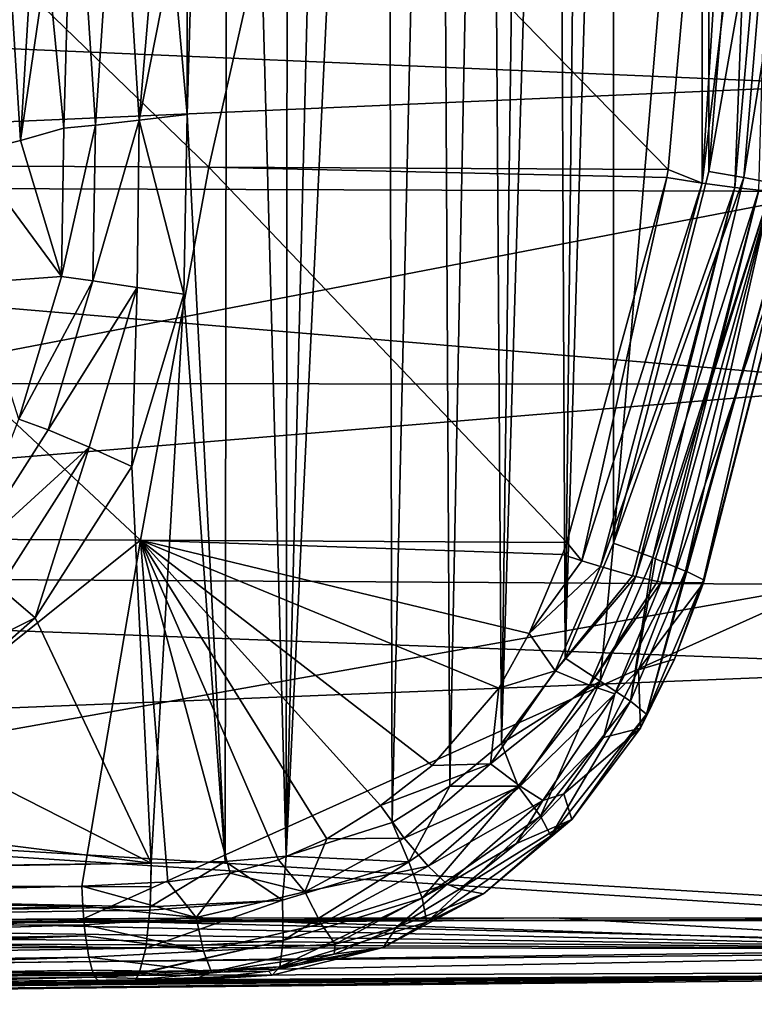
# Model space of a CAD drawing. Units: millimetres. Extents: x -24 to 196, y -24 to 24.
# Drawn here: x 58 to 68, y -15 to -3 of the extents above; entities that cross this region are included whole.
import ezdxf

# ---------------------------------------------------------------- set-up
doc = ezdxf.new("R2010")
doc.units = ezdxf.units.MM
doc.header["$LTSCALE"] = 127.314815
for name, color, linetype in [('131', 7, 'CONTINUOUS'), ('146', 7, 'CONTINUOUS'), ('147', 7, 'CONTINUOUS'), ('148', 7, 'CONTINUOUS'), ('149', 7, 'CONTINUOUS'), ('150', 7, 'CONTINUOUS'), ('220', 7, 'CONTINUOUS'), ('222', 7, 'CONTINUOUS'), ('223', 7, 'CONTINUOUS'), ('237', 7, 'CONTINUOUS'), ('238', 7, 'CONTINUOUS'), ('25', 7, 'CONTINUOUS'), ('251', 7, 'CONTINUOUS'), ('252', 7, 'CONTINUOUS'), ('253', 7, 'CONTINUOUS'), ('255', 7, 'CONTINUOUS'), ('36', 7, 'CONTINUOUS'), ('54', 7, 'CONTINUOUS'), ('60', 7, 'CONTINUOUS'), ('70', 7, 'CONTINUOUS')]:
    doc.layers.add(name, color=color, linetype=linetype)

msp = doc.modelspace()

# ---------------------------------------------------------------- linework, layer by layer
at = {"layer": '131', "linetype": 'Continuous'}
for points in [[(59.471, -15.024, 142.659), (54.659, -15.08, 141.872), (56.114, -15.06, 139.76), (59.471, -15.024, 142.659)], [(59.866, -15.021, 140.424), (59.669, -15.023, 141.541), (56.114, -15.06, 139.76), (59.866, -15.021, 140.424)], [(59.669, -15.023, 141.541), (59.471, -15.024, 142.659), (56.114, -15.06, 139.76), (59.669, -15.023, 141.541)]]:
    msp.add_3dface(points, dxfattribs=at)
at = {"layer": '146', "linetype": 'Continuous'}
for points in [[(60.113, -13.524, 138.945), (60.11, -13.824, 138.976), (45.341, -13.767, 136.341), (60.113, -13.524, 138.945)], [(50.848, -13.648, 137.312), (60.113, -13.524, 138.945), (45.341, -13.767, 136.341), (50.848, -13.648, 137.312)], [(45.341, -13.767, 136.341), (60.1, -14.075, 139.051), (45.333, -14.318, 136.446), (45.341, -13.767, 136.341)], [(60.11, -13.824, 138.976), (60.1, -14.075, 139.051), (45.341, -13.767, 136.341), (60.11, -13.824, 138.976)], [(60.1, -14.075, 139.051), (60.097, -14.115, 139.067), (45.333, -14.318, 136.446), (60.1, -14.075, 139.051)], [(60.097, -14.115, 139.067), (60.044, -14.593, 139.391), (45.333, -14.318, 136.446), (60.097, -14.115, 139.067)], [(45.333, -14.318, 136.446), (60.044, -14.593, 139.391), (45.287, -14.826, 136.775), (45.333, -14.318, 136.446)], [(60.044, -14.593, 139.391), (59.964, -14.908, 139.862), (45.287, -14.826, 136.775), (60.044, -14.593, 139.391)], [(45.287, -14.826, 136.775), (59.964, -14.908, 139.862), (45.207, -15.16, 137.275), (45.287, -14.826, 136.775)], [(59.964, -14.908, 139.862), (59.96, -14.916, 139.882), (45.207, -15.16, 137.275), (59.964, -14.908, 139.862)], [(59.96, -14.916, 139.882), (59.915, -14.993, 140.142), (45.207, -15.16, 137.275), (59.96, -14.916, 139.882)], [(59.915, -14.993, 140.142), (59.866, -15.021, 140.424), (45.207, -15.16, 137.275), (59.915, -14.993, 140.142)], [(59.866, -15.021, 140.424), (56.114, -15.06, 139.76), (45.207, -15.16, 137.275), (59.866, -15.021, 140.424)]]:
    msp.add_3dface(points, dxfattribs=at)
at = {"layer": '147', "linetype": 'Continuous'}
for points in [[(65.926, -9.501, 139.97), (65.758, -11.238, 140.046), (65.319, -10.95, 139.863), (65.926, -9.501, 139.97)], [(66.419, -9.684, 140.164), (65.758, -11.238, 140.046), (65.926, -9.501, 139.97), (66.419, -9.684, 140.164)], [(66.419, -9.684, 140.164), (66.139, -11.488, 140.452), (65.758, -11.238, 140.046), (66.419, -9.684, 140.164)], [(66.454, -9.698, 140.187), (66.139, -11.488, 140.452), (66.419, -9.684, 140.164), (66.454, -9.698, 140.187)], [(66.833, -9.854, 140.575), (66.139, -11.488, 140.452), (66.454, -9.698, 140.187), (66.833, -9.854, 140.575)], [(66.833, -9.854, 140.575), (66.339, -11.652, 141.005), (66.139, -11.488, 140.452), (66.833, -9.854, 140.575)], [(66.847, -9.86, 140.595), (66.339, -11.652, 141.005), (66.833, -9.854, 140.575), (66.847, -9.86, 140.595)], [(67.056, -9.965, 141.13), (66.339, -11.652, 141.005), (66.847, -9.86, 140.595), (67.056, -9.965, 141.13)], [(67.056, -9.965, 141.13), (66.693, -10.96, 141.629), (66.339, -11.652, 141.005), (67.056, -9.965, 141.13)], [(67.058, -10.001, 141.693), (66.693, -10.96, 141.629), (67.056, -9.965, 141.13), (67.058, -10.001, 141.693)], [(65.319, -10.95, 139.863), (65.758, -11.238, 140.046), (64.517, -12.023, 139.722), (65.319, -10.95, 139.863)], [(66.693, -10.96, 141.629), (66.264, -11.827, 141.553), (66.339, -11.652, 141.005), (66.693, -10.96, 141.629)], [(65.758, -11.238, 140.046), (64.726, -12.556, 139.864), (64.517, -12.023, 139.722), (65.758, -11.238, 140.046)], [(65.758, -11.238, 140.046), (65.006, -12.934, 140.252), (64.726, -12.556, 139.864), (65.758, -11.238, 140.046)], [(66.139, -11.488, 140.452), (65.006, -12.934, 140.252), (65.758, -11.238, 140.046), (66.139, -11.488, 140.452)], [(66.139, -11.488, 140.452), (65.139, -13.183, 140.793), (65.006, -12.934, 140.252), (66.139, -11.488, 140.452)], [(66.339, -11.652, 141.005), (65.139, -13.183, 140.793), (66.139, -11.488, 140.452), (66.339, -11.652, 141.005)], [(66.339, -11.652, 141.005), (65.404, -12.977, 141.401), (65.139, -13.183, 140.793), (66.339, -11.652, 141.005)], [(66.264, -11.827, 141.553), (65.404, -12.977, 141.401), (66.339, -11.652, 141.005), (66.264, -11.827, 141.553)], [(64.517, -12.023, 139.722), (64.726, -12.556, 139.864), (63.866, -12.56, 139.607), (64.517, -12.023, 139.722)], [(63.866, -12.56, 139.607), (63.353, -13.509, 139.622), (63.141, -13.014, 139.479), (63.866, -12.56, 139.607)], [(64.726, -12.556, 139.864), (63.519, -13.966, 139.99), (63.353, -13.509, 139.622), (64.726, -12.556, 139.864)], [(64.726, -12.556, 139.864), (63.353, -13.509, 139.622), (63.866, -12.56, 139.607), (64.726, -12.556, 139.864)], [(65.006, -12.934, 140.252), (63.519, -13.966, 139.99), (64.726, -12.556, 139.864), (65.006, -12.934, 140.252)], [(65.006, -12.934, 140.252), (63.577, -14.267, 140.518), (63.519, -13.966, 139.99), (65.006, -12.934, 140.252)], [(65.139, -13.183, 140.793), (63.577, -14.267, 140.518), (65.006, -12.934, 140.252), (65.139, -13.183, 140.793)], [(65.404, -12.977, 141.401), (64.291, -13.911, 141.205), (65.139, -13.183, 140.793), (65.404, -12.977, 141.401)], [(63.141, -13.014, 139.479), (63.353, -13.509, 139.622), (61.809, -13.436, 139.245), (63.141, -13.014, 139.479)], [(65.139, -13.183, 140.793), (64.291, -13.911, 141.205), (63.577, -14.267, 140.518), (65.139, -13.183, 140.793)], [(61.809, -13.436, 139.245), (61.765, -13.991, 139.342), (61.045, -13.507, 139.11), (61.809, -13.436, 139.245)], [(63.353, -13.509, 139.622), (61.765, -13.991, 139.342), (61.809, -13.436, 139.245), (63.353, -13.509, 139.622)], [(60.1, -14.075, 139.051), (60.113, -13.524, 138.945), (61.045, -13.507, 139.11), (60.1, -14.075, 139.051)], [(61.765, -13.991, 139.342), (60.1, -14.075, 139.051), (61.045, -13.507, 139.11), (61.765, -13.991, 139.342)], [(60.1, -14.075, 139.051), (60.11, -13.824, 138.976), (60.113, -13.524, 138.945), (60.1, -14.075, 139.051)], [(63.353, -13.509, 139.622), (61.774, -14.497, 139.683), (61.765, -13.991, 139.342), (63.353, -13.509, 139.622)], [(63.519, -13.966, 139.99), (61.774, -14.497, 139.683), (63.353, -13.509, 139.622), (63.519, -13.966, 139.99)], [(63.577, -14.267, 140.518), (61.729, -14.83, 140.192), (63.519, -13.966, 139.99), (63.577, -14.267, 140.518)], [(63.519, -13.966, 139.99), (61.729, -14.83, 140.192), (61.774, -14.497, 139.683), (63.519, -13.966, 139.99)], [(64.291, -13.911, 141.205), (63.028, -14.585, 140.982), (63.577, -14.267, 140.518), (64.291, -13.911, 141.205)], [(60.044, -14.593, 139.391), (60.097, -14.115, 139.067), (61.765, -13.991, 139.342), (60.044, -14.593, 139.391)], [(61.774, -14.497, 139.683), (60.044, -14.593, 139.391), (61.765, -13.991, 139.342), (61.774, -14.497, 139.683)], [(60.097, -14.115, 139.067), (60.1, -14.075, 139.051), (61.765, -13.991, 139.342), (60.097, -14.115, 139.067)], [(63.577, -14.267, 140.518), (63.028, -14.585, 140.982), (61.729, -14.83, 140.192), (63.577, -14.267, 140.518)], [(59.96, -14.916, 139.882), (59.964, -14.908, 139.862), (61.774, -14.497, 139.683), (59.96, -14.916, 139.882)], [(61.729, -14.83, 140.192), (59.96, -14.916, 139.882), (61.774, -14.497, 139.683), (61.729, -14.83, 140.192)], [(59.964, -14.908, 139.862), (60.044, -14.593, 139.391), (61.774, -14.497, 139.683), (59.964, -14.908, 139.862)], [(63.028, -14.585, 140.982), (61.634, -14.936, 140.737), (61.729, -14.83, 140.192), (63.028, -14.585, 140.982)], [(59.915, -14.993, 140.142), (59.96, -14.916, 139.882), (61.729, -14.83, 140.192), (59.915, -14.993, 140.142)], [(61.634, -14.936, 140.737), (59.915, -14.993, 140.142), (61.729, -14.83, 140.192), (61.634, -14.936, 140.737)], [(59.866, -15.021, 140.424), (59.915, -14.993, 140.142), (61.634, -14.936, 140.737), (59.866, -15.021, 140.424)]]:
    msp.add_3dface(points, dxfattribs=at)
at = {"layer": '148', "linetype": 'Continuous'}
for points in [[(66.693, -10.96, 141.629), (67.058, -10.001, 141.693), (66.241, -11.094, 143.849), (66.693, -10.96, 141.629)], [(66.241, -11.094, 143.849), (67.058, -10.001, 141.693), (66.659, -10.001, 143.954), (66.241, -11.094, 143.849)], [(66.264, -11.827, 141.553), (66.693, -10.96, 141.629), (66.241, -11.094, 143.849), (66.264, -11.827, 141.553)], [(65.802, -11.948, 143.755), (66.264, -11.827, 141.553), (66.241, -11.094, 143.849), (65.802, -11.948, 143.755)], [(65.404, -12.977, 141.401), (66.264, -11.827, 141.553), (65.301, -12.656, 143.659), (65.404, -12.977, 141.401)], [(65.301, -12.656, 143.659), (66.264, -11.827, 141.553), (65.802, -11.948, 143.755), (65.301, -12.656, 143.659)], [(64.705, -13.28, 143.551), (65.404, -12.977, 141.401), (65.301, -12.656, 143.659), (64.705, -13.28, 143.551)], [(64.291, -13.911, 141.205), (65.404, -12.977, 141.401), (63.988, -13.853, 143.422), (64.291, -13.911, 141.205)], [(63.988, -13.853, 143.422), (65.404, -12.977, 141.401), (64.705, -13.28, 143.551), (63.988, -13.853, 143.422)], [(63.194, -14.334, 143.277), (64.291, -13.911, 141.205), (63.988, -13.853, 143.422), (63.194, -14.334, 143.277)], [(63.028, -14.585, 140.982), (64.291, -13.911, 141.205), (63.194, -14.334, 143.277), (63.028, -14.585, 140.982)], [(62.412, -14.669, 143.136), (63.028, -14.585, 140.982), (63.194, -14.334, 143.277), (62.412, -14.669, 143.136)], [(61.634, -14.936, 140.737), (63.028, -14.585, 140.982), (61.588, -14.883, 142.995), (61.634, -14.936, 140.737)], [(61.588, -14.883, 142.995), (63.028, -14.585, 140.982), (62.412, -14.669, 143.136), (61.588, -14.883, 142.995)], [(59.471, -15.024, 142.659), (59.669, -15.023, 141.541), (61.634, -14.936, 140.737), (59.471, -15.024, 142.659)], [(59.471, -15.024, 142.659), (61.634, -14.936, 140.737), (60.639, -14.995, 142.841), (59.471, -15.024, 142.659)], [(59.669, -15.023, 141.541), (59.866, -15.021, 140.424), (61.634, -14.936, 140.737), (59.669, -15.023, 141.541)], [(60.639, -14.995, 142.841), (61.634, -14.936, 140.737), (61.588, -14.883, 142.995), (60.639, -14.995, 142.841)]]:
    msp.add_3dface(points, dxfattribs=at)
at = {"layer": '149', "linetype": 'Continuous'}
for points in [[(65.528, -9.725, 145.169), (65.285, -9.645, 145.202), (64.866, -10.638, 145.103), (65.528, -9.725, 145.169)], [(65.761, -9.798, 145.094), (65.528, -9.725, 145.169), (64.866, -10.638, 145.103), (65.761, -9.798, 145.094)], [(65.192, -11.109, 144.975), (65.761, -9.798, 145.094), (64.866, -10.638, 145.103), (65.192, -11.109, 144.975)], [(65.761, -9.798, 145.094), (65.192, -11.109, 144.975), (66.165, -9.913, 144.837), (65.761, -9.798, 145.094)], [(66.165, -9.913, 144.837), (65.192, -11.109, 144.975), (66.207, -9.924, 144.799), (66.165, -9.913, 144.837)], [(66.207, -9.924, 144.799), (65.192, -11.109, 144.975), (65.625, -11.289, 144.688), (66.207, -9.924, 144.799)], [(66.207, -9.924, 144.799), (65.625, -11.289, 144.688), (66.481, -9.985, 144.444), (66.207, -9.924, 144.799)], [(66.481, -9.985, 144.444), (65.625, -11.289, 144.688), (66.526, -9.992, 144.358), (66.481, -9.985, 144.444)], [(66.526, -9.992, 144.358), (65.625, -11.289, 144.688), (65.944, -11.397, 144.252), (66.526, -9.992, 144.358)], [(66.659, -10.001, 143.954), (66.526, -9.992, 144.358), (65.944, -11.397, 144.252), (66.659, -10.001, 143.954)], [(66.241, -11.094, 143.849), (66.659, -10.001, 143.954), (65.944, -11.397, 144.252), (66.241, -11.094, 143.849)], [(64.483, -11.324, 145.023), (65.192, -11.109, 144.975), (64.866, -10.638, 145.103), (64.483, -11.324, 145.023)], [(64.378, -12.277, 144.832), (65.192, -11.109, 144.975), (64.483, -11.324, 145.023), (64.378, -12.277, 144.832)], [(65.192, -11.109, 144.975), (64.378, -12.277, 144.832), (65.625, -11.289, 144.688), (65.192, -11.109, 144.975)], [(65.802, -11.948, 143.755), (66.241, -11.094, 143.849), (65.944, -11.397, 144.252), (65.802, -11.948, 143.755)], [(63.644, -12.297, 144.87), (64.378, -12.277, 144.832), (64.483, -11.324, 145.023), (63.644, -12.297, 144.87)], [(65.625, -11.289, 144.688), (64.378, -12.277, 144.832), (64.753, -12.56, 144.545), (65.625, -11.289, 144.688)], [(65.625, -11.289, 144.688), (64.753, -12.56, 144.545), (65.944, -11.397, 144.252), (65.625, -11.289, 144.688)], [(65.944, -11.397, 144.252), (64.753, -12.56, 144.545), (65.037, -12.74, 144.109), (65.944, -11.397, 144.252)], [(65.802, -11.948, 143.755), (65.944, -11.397, 144.252), (65.037, -12.74, 144.109), (65.802, -11.948, 143.755)], [(65.301, -12.656, 143.659), (65.802, -11.948, 143.755), (65.037, -12.74, 144.109), (65.301, -12.656, 143.659)], [(63.295, -13.21, 144.645), (64.378, -12.277, 144.832), (62.998, -12.802, 144.755), (63.295, -13.21, 144.645)], [(62.998, -12.802, 144.755), (64.378, -12.277, 144.832), (63.644, -12.297, 144.87), (62.998, -12.802, 144.755)], [(64.378, -12.277, 144.832), (63.295, -13.21, 144.645), (64.753, -12.56, 144.545), (64.378, -12.277, 144.832)], [(64.753, -12.56, 144.545), (63.295, -13.21, 144.645), (63.595, -13.564, 144.35), (64.753, -12.56, 144.545)], [(64.753, -12.56, 144.545), (63.595, -13.564, 144.35), (65.037, -12.74, 144.109), (64.753, -12.56, 144.545)], [(65.037, -12.74, 144.109), (63.595, -13.564, 144.35), (63.834, -13.792, 143.909), (65.037, -12.74, 144.109)], [(64.705, -13.28, 143.551), (65.037, -12.74, 144.109), (63.834, -13.792, 143.909), (64.705, -13.28, 143.551)], [(64.705, -13.28, 143.551), (65.301, -12.656, 143.659), (65.037, -12.74, 144.109), (64.705, -13.28, 143.551)], [(62.323, -13.218, 144.63), (63.295, -13.21, 144.645), (62.998, -12.802, 144.755), (62.323, -13.218, 144.63)], [(61.715, -13.484, 144.518), (62.045, -13.885, 144.412), (62.323, -13.218, 144.63), (61.715, -13.484, 144.518)], [(62.045, -13.885, 144.412), (63.295, -13.21, 144.645), (62.323, -13.218, 144.63), (62.045, -13.885, 144.412)], [(63.295, -13.21, 144.645), (62.045, -13.885, 144.412), (63.595, -13.564, 144.35), (63.295, -13.21, 144.645)], [(63.988, -13.853, 143.422), (64.705, -13.28, 143.551), (63.834, -13.792, 143.909), (63.988, -13.853, 143.422)], [(61.105, -13.65, 144.412), (62.045, -13.885, 144.412), (61.715, -13.484, 144.518), (61.105, -13.65, 144.412)], [(63.595, -13.564, 144.35), (62.045, -13.885, 144.412), (62.251, -14.287, 144.096), (63.595, -13.564, 144.35)], [(63.595, -13.564, 144.35), (62.251, -14.287, 144.096), (63.834, -13.792, 143.909), (63.595, -13.564, 144.35)], [(60.321, -13.761, 144.283), (60.678, -14.211, 144.166), (61.105, -13.65, 144.412), (60.321, -13.761, 144.283)], [(60.678, -14.211, 144.166), (62.045, -13.885, 144.412), (61.105, -13.65, 144.412), (60.678, -14.211, 144.166)], [(59.24, -13.817, 144.114), (60.678, -14.211, 144.166), (60.321, -13.761, 144.283), (59.24, -13.817, 144.114)], [(59.253, -14.066, 144.042), (60.678, -14.211, 144.166), (59.24, -13.817, 144.114), (59.253, -14.066, 144.042)], [(63.834, -13.792, 143.909), (62.251, -14.287, 144.096), (62.428, -14.544, 143.643), (63.834, -13.792, 143.909)], [(63.194, -14.334, 143.277), (63.834, -13.792, 143.909), (62.428, -14.544, 143.643), (63.194, -14.334, 143.277)], [(63.194, -14.334, 143.277), (63.988, -13.853, 143.422), (63.834, -13.792, 143.909), (63.194, -14.334, 143.277)], [(62.045, -13.885, 144.412), (60.678, -14.211, 144.166), (62.251, -14.287, 144.096), (62.045, -13.885, 144.412)], [(59.272, -14.301, 143.929), (60.678, -14.211, 144.166), (59.253, -14.066, 144.042), (59.272, -14.301, 143.929)], [(60.678, -14.211, 144.166), (59.272, -14.301, 143.929), (60.773, -14.631, 143.823), (60.678, -14.211, 144.166)], [(62.251, -14.287, 144.096), (60.678, -14.211, 144.166), (60.773, -14.631, 143.823), (62.251, -14.287, 144.096)], [(60.773, -14.631, 143.823), (59.272, -14.301, 143.929), (59.287, -14.438, 143.836), (60.773, -14.631, 143.823)], [(62.251, -14.287, 144.096), (60.773, -14.631, 143.823), (62.428, -14.544, 143.643), (62.251, -14.287, 144.096)], [(62.412, -14.669, 143.136), (63.194, -14.334, 143.277), (62.428, -14.544, 143.643), (62.412, -14.669, 143.136)], [(59.33, -14.707, 143.573), (60.773, -14.631, 143.823), (59.287, -14.438, 143.836), (59.33, -14.707, 143.573)], [(62.428, -14.544, 143.643), (60.773, -14.631, 143.823), (60.872, -14.895, 143.35), (62.428, -14.544, 143.643)], [(62.412, -14.669, 143.136), (62.428, -14.544, 143.643), (60.872, -14.895, 143.35), (62.412, -14.669, 143.136)], [(60.773, -14.631, 143.823), (59.33, -14.707, 143.573), (60.872, -14.895, 143.35), (60.773, -14.631, 143.823)], [(60.872, -14.895, 143.35), (59.33, -14.707, 143.573), (59.37, -14.87, 143.316), (60.872, -14.895, 143.35)], [(61.588, -14.883, 142.995), (62.412, -14.669, 143.136), (60.872, -14.895, 143.35), (61.588, -14.883, 142.995)], [(59.404, -14.957, 143.098), (60.872, -14.895, 143.35), (59.37, -14.87, 143.316), (59.404, -14.957, 143.098)], [(60.639, -14.995, 142.841), (60.872, -14.895, 143.35), (59.404, -14.957, 143.098), (60.639, -14.995, 142.841)], [(59.471, -15.024, 142.659), (60.639, -14.995, 142.841), (59.404, -14.957, 143.098), (59.471, -15.024, 142.659)], [(60.639, -14.995, 142.841), (61.588, -14.883, 142.995), (60.872, -14.895, 143.35), (60.639, -14.995, 142.841)]]:
    msp.add_3dface(points, dxfattribs=at)
at = {"layer": '150', "linetype": 'Continuous'}
for points in [[(54.927, -4.747, 144.889), (60.838, -4.778, 145.557), (55.903, 0, 145.224), (54.927, -4.747, 144.889)], [(55.903, 0, 145.224), (60.838, -4.778, 145.557), (61.918, 0, 145.79), (55.903, 0, 145.224)], [(60.838, -4.778, 145.557), (66.615, -4.806, 145.512), (61.918, 0, 145.79), (60.838, -4.778, 145.557)], [(66.615, -4.806, 145.512), (67.039, 0, 145.605), (61.918, 0, 145.79), (66.615, -4.806, 145.512)], [(59.981, -9.467, 144.967), (54.927, -4.747, 144.889), (54.56, -9.436, 144.257), (59.981, -9.467, 144.967)], [(60.838, -4.778, 145.557), (54.927, -4.747, 144.889), (59.981, -9.467, 144.967), (60.838, -4.778, 145.557)], [(65.341, -9.496, 145.215), (60.838, -4.778, 145.557), (59.981, -9.467, 144.967), (65.341, -9.496, 145.215)], [(66.615, -4.806, 145.512), (60.838, -4.778, 145.557), (66.597, -4.907, 145.508), (66.615, -4.806, 145.512)], [(66.597, -4.907, 145.508), (60.838, -4.778, 145.557), (65.341, -9.496, 145.215), (66.597, -4.907, 145.508)], [(59.981, -9.467, 144.967), (54.56, -9.436, 144.257), (54.404, -13.933, 143.311), (59.981, -9.467, 144.967)], [(59.24, -13.817, 144.114), (59.981, -9.467, 144.967), (54.404, -13.933, 143.311), (59.24, -13.817, 144.114)], [(59.24, -13.817, 144.114), (60.321, -13.761, 144.283), (59.981, -9.467, 144.967), (59.24, -13.817, 144.114)], [(64.866, -10.638, 145.103), (65.285, -9.645, 145.202), (59.981, -9.467, 144.967), (64.866, -10.638, 145.103)], [(65.285, -9.645, 145.202), (65.341, -9.496, 145.215), (59.981, -9.467, 144.967), (65.285, -9.645, 145.202)], [(60.321, -13.761, 144.283), (61.105, -13.65, 144.412), (59.981, -9.467, 144.967), (60.321, -13.761, 144.283)], [(61.105, -13.65, 144.412), (61.715, -13.484, 144.518), (59.981, -9.467, 144.967), (61.105, -13.65, 144.412)], [(61.715, -13.484, 144.518), (62.323, -13.218, 144.63), (59.981, -9.467, 144.967), (61.715, -13.484, 144.518)], [(62.323, -13.218, 144.63), (62.998, -12.802, 144.755), (59.981, -9.467, 144.967), (62.323, -13.218, 144.63)], [(62.998, -12.802, 144.755), (63.644, -12.297, 144.87), (59.981, -9.467, 144.967), (62.998, -12.802, 144.755)], [(63.644, -12.297, 144.87), (64.483, -11.324, 145.023), (59.981, -9.467, 144.967), (63.644, -12.297, 144.87)], [(64.483, -11.324, 145.023), (64.866, -10.638, 145.103), (59.981, -9.467, 144.967), (64.483, -11.324, 145.023)]]:
    msp.add_3dface(points, dxfattribs=at)
at = {"layer": '220', "linetype": 'Continuous'}
for points in [[(61.078, 13.504, 139.116), (61.045, -13.507, 139.11), (60.564, -4.115, 139.025), (61.078, 13.504, 139.116)], [(60.564, 4.115, 139.025), (61.078, 13.504, 139.116), (60.564, -4.115, 139.025), (60.564, 4.115, 139.025)], [(61.809, -13.436, 139.245), (61.045, -13.507, 139.11), (61.078, 13.504, 139.116), (61.809, -13.436, 139.245)], [(61.809, -13.436, 139.245), (61.078, 13.504, 139.116), (61.84, 13.43, 139.25), (61.809, -13.436, 139.245)], [(61.809, -13.436, 139.245), (61.84, 13.43, 139.25), (62.472, 13.289, 139.361), (61.809, -13.436, 139.245)], [(61.809, -13.436, 139.245), (62.472, 13.289, 139.361), (63.075, 13.047, 139.468), (61.809, -13.436, 139.245)], [(63.141, -13.014, 139.479), (61.809, -13.436, 139.245), (63.075, 13.047, 139.468), (63.141, -13.014, 139.479)], [(63.141, -13.014, 139.479), (63.075, 13.047, 139.468), (63.731, 12.659, 139.583), (63.141, -13.014, 139.479)], [(63.866, -12.56, 139.607), (63.141, -13.014, 139.479), (63.731, 12.659, 139.583), (63.866, -12.56, 139.607)], [(63.866, -12.56, 139.607), (63.731, 12.659, 139.583), (64.353, 12.174, 139.693), (63.866, -12.56, 139.607)], [(64.517, -12.023, 139.722), (63.866, -12.56, 139.607), (64.353, 12.174, 139.693), (64.517, -12.023, 139.722)], [(64.517, -12.023, 139.722), (64.353, 12.174, 139.693), (64.835, 11.678, 139.778), (64.517, -12.023, 139.722)], [(64.517, -12.023, 139.722), (64.835, 11.678, 139.778), (65.214, 11.138, 139.845), (64.517, -12.023, 139.722)], [(65.319, -10.95, 139.863), (64.517, -12.023, 139.722), (65.214, 11.138, 139.845), (65.319, -10.95, 139.863)], [(65.319, -10.95, 139.863), (65.214, 11.138, 139.845), (65.556, 10.454, 139.905), (65.319, -10.95, 139.863)], [(65.319, -10.95, 139.863), (65.556, 10.454, 139.905), (65.926, 9.501, 139.97), (65.319, -10.95, 139.863)], [(65.926, -9.501, 139.97), (65.319, -10.95, 139.863), (65.926, 9.501, 139.97), (65.926, -9.501, 139.97)], [(65.926, -9.501, 139.97), (65.926, 9.501, 139.97), (67.127, 4.821, 140.182), (65.926, -9.501, 139.97)], [(67.125, -4.83, 140.182), (65.926, -9.501, 139.97), (67.127, 4.821, 140.182), (67.125, -4.83, 140.182)], [(67.531, -0.005, 140.253), (67.125, -4.83, 140.182), (67.127, 4.821, 140.182), (67.531, -0.005, 140.253)], [(60.38, -2.061, 138.993), (60.564, 4.115, 139.025), (60.564, -4.115, 139.025), (60.38, -2.061, 138.993)], [(60.564, -4.115, 139.025), (61.045, -13.507, 139.11), (60.525, -6.372, 139.018), (60.564, -4.115, 139.025)], [(60.525, -6.372, 139.018), (60.113, -13.524, 138.945), (59.872, -8.539, 138.903), (60.525, -6.372, 139.018)], [(61.045, -13.507, 139.11), (60.113, -13.524, 138.945), (60.525, -6.372, 139.018), (61.045, -13.507, 139.11)], [(59.872, -8.539, 138.903), (60.113, -13.524, 138.945), (58.653, -10.441, 138.688), (59.872, -8.539, 138.903)], [(58.653, -10.441, 138.688), (60.113, -13.524, 138.945), (56.964, -11.927, 138.39), (58.653, -10.441, 138.688)], [(56.964, -11.927, 138.39), (60.113, -13.524, 138.945), (54.942, -12.88, 138.034), (56.964, -11.927, 138.39)], [(60.113, -13.524, 138.945), (50.848, -13.648, 137.312), (54.942, -12.88, 138.034), (60.113, -13.524, 138.945)]]:
    msp.add_3dface(points, dxfattribs=at)
at = {"layer": '222', "linetype": 'Continuous'}
for points in [[(58.807, -2.153, 139.749), (59.138, 0, 139.274), (59.017, -4.285, 139.75), (58.807, -2.153, 139.749)], [(59.017, -4.285, 139.75), (59.138, 0, 139.274), (59.412, -4.247, 139.304), (59.017, -4.285, 139.75)], [(59.138, 0, 139.274), (59.697, 0, 139.003), (59.412, -4.247, 139.304), (59.138, 0, 139.274)], [(59.412, -4.247, 139.304), (59.697, 0, 139.003), (59.964, -4.187, 139.043), (59.412, -4.247, 139.304)], [(59.697, 0, 139.003), (60.318, 0, 138.982), (59.964, -4.187, 139.043), (59.697, 0, 139.003)], [(60.318, 0, 138.982), (60.38, -2.061, 138.993), (59.964, -4.187, 139.043), (60.318, 0, 138.982)], [(60.38, -2.061, 138.993), (60.564, -4.115, 139.025), (59.964, -4.187, 139.043), (60.38, -2.061, 138.993)]]:
    msp.add_3dface(points, dxfattribs=at)
at = {"layer": '223', "linetype": 'Continuous'}
for points in [[(58.737, 0, 139.749), (58.472, -4.44, 140.567), (58.189, 0, 140.601), (58.737, 0, 139.749)], [(58.737, 0, 139.749), (58.807, -2.153, 139.749), (58.472, -4.44, 140.567), (58.737, 0, 139.749)], [(58.472, -4.44, 140.567), (57.841, -4.6, 141.257), (58.189, 0, 140.601), (58.472, -4.44, 140.567)], [(58.807, -2.153, 139.749), (59.017, -4.285, 139.75), (58.472, -4.44, 140.567), (58.807, -2.153, 139.749)]]:
    msp.add_3dface(points, dxfattribs=at)
at = {"layer": '237', "linetype": 'Continuous'}
for points in [[(59.412, -4.247, 139.304), (59.964, -4.187, 139.043), (59.379, -6.206, 139.296), (59.412, -4.247, 139.304)], [(59.964, -4.187, 139.043), (59.938, -6.287, 139.034), (59.379, -6.206, 139.296), (59.964, -4.187, 139.043)], [(59.964, -4.187, 139.043), (60.525, -6.372, 139.018), (59.938, -6.287, 139.034), (59.964, -4.187, 139.043)], [(60.564, -4.115, 139.025), (60.525, -6.372, 139.018), (59.964, -4.187, 139.043), (60.564, -4.115, 139.025)], [(59.017, -4.285, 139.75), (59.412, -4.247, 139.304), (58.987, -6.152, 139.741), (59.017, -4.285, 139.75)], [(59.412, -4.247, 139.304), (59.379, -6.206, 139.296), (58.987, -6.152, 139.741), (59.412, -4.247, 139.304)], [(58.987, -6.152, 139.741), (59.379, -6.206, 139.296), (58.448, -7.944, 139.643), (58.987, -6.152, 139.741)], [(59.379, -6.206, 139.296), (58.816, -8.08, 139.194), (58.448, -7.944, 139.643), (59.379, -6.206, 139.296)], [(59.379, -6.206, 139.296), (59.938, -6.287, 139.034), (58.816, -8.08, 139.194), (59.379, -6.206, 139.296)], [(59.938, -6.287, 139.034), (59.334, -8.297, 138.926), (58.816, -8.08, 139.194), (59.938, -6.287, 139.034)], [(59.938, -6.287, 139.034), (59.872, -8.539, 138.903), (59.334, -8.297, 138.926), (59.938, -6.287, 139.034)], [(60.525, -6.372, 139.018), (59.872, -8.539, 138.903), (59.938, -6.287, 139.034), (60.525, -6.372, 139.018)], [(58.816, -8.08, 139.194), (57.766, -9.724, 139.006), (58.448, -7.944, 139.643), (58.816, -8.08, 139.194)], [(58.816, -8.08, 139.194), (59.334, -8.297, 138.926), (57.766, -9.724, 139.006), (58.816, -8.08, 139.194)], [(59.334, -8.297, 138.926), (58.208, -10.061, 138.726), (57.766, -9.724, 139.006), (59.334, -8.297, 138.926)], [(59.334, -8.297, 138.926), (58.653, -10.441, 138.688), (58.208, -10.061, 138.726), (59.334, -8.297, 138.926)], [(59.872, -8.539, 138.903), (58.653, -10.441, 138.688), (59.334, -8.297, 138.926), (59.872, -8.539, 138.903)], [(58.208, -10.061, 138.726), (58.653, -10.441, 138.688), (56.645, -11.442, 138.449), (58.208, -10.061, 138.726)], [(58.653, -10.441, 138.688), (56.964, -11.927, 138.39), (56.645, -11.442, 138.449), (58.653, -10.441, 138.688)]]:
    msp.add_3dface(points, dxfattribs=at)
at = {"layer": '238', "linetype": 'Continuous'}
for points in [[(58.472, -4.44, 140.567), (59.017, -4.285, 139.75), (58.987, -6.152, 139.741), (58.472, -4.44, 140.567)], [(57.841, -4.6, 141.257), (58.472, -4.44, 140.567), (58.987, -6.152, 139.741), (57.841, -4.6, 141.257)], [(57.841, -4.6, 141.257), (58.987, -6.152, 139.741), (57.899, -6.232, 141.098), (57.841, -4.6, 141.257)], [(58.987, -6.152, 139.741), (58.448, -7.944, 139.643), (57.899, -6.232, 141.098), (58.987, -6.152, 139.741)]]:
    msp.add_3dface(points, dxfattribs=at)
at = {"layer": '25', "linetype": 'Continuous'}
for points in [[(62.927, -14.985, 79.856), (57.979, -15.01, 92.347), (57.926, -15.01, 78.798), (62.927, -14.985, 79.856)], [(63.618, -14.984, 93.35), (57.979, -15.01, 92.347), (62.927, -14.985, 79.856), (63.618, -14.984, 93.35)], [(68.41, -14.985, 81.014), (63.618, -14.984, 93.35), (62.927, -14.985, 79.856), (68.41, -14.985, 81.014)], [(69.73, -14.987, 94.435), (63.618, -14.984, 93.35), (68.41, -14.985, 81.014), (69.73, -14.987, 94.435)]]:
    msp.add_3dface(points, dxfattribs=at)
at = {"layer": '251', "linetype": 'Continuous'}
for points in [[(67.125, -4.83, 140.182), (67.531, -0.005, 140.253), (67.975, -0.005, 140.406), (67.125, -4.83, 140.182)], [(67.563, -4.908, 140.334), (67.125, -4.83, 140.182), (67.975, -0.005, 140.406), (67.563, -4.908, 140.334)], [(67.931, -4.979, 140.615), (67.563, -4.908, 140.334), (68.35, -0.005, 140.689), (67.931, -4.979, 140.615)], [(68.35, -0.005, 140.689), (67.563, -4.908, 140.334), (67.975, -0.005, 140.406), (68.35, -0.005, 140.689)], [(65.926, -9.501, 139.97), (67.125, -4.83, 140.182), (67.563, -4.908, 140.334), (65.926, -9.501, 139.97)], [(66.419, -9.684, 140.164), (65.926, -9.501, 139.97), (67.563, -4.908, 140.334), (66.419, -9.684, 140.164)], [(67.931, -4.979, 140.615), (66.419, -9.684, 140.164), (67.563, -4.908, 140.334), (67.931, -4.979, 140.615)], [(66.454, -9.698, 140.187), (66.419, -9.684, 140.164), (67.931, -4.979, 140.615), (66.454, -9.698, 140.187)], [(66.833, -9.854, 140.575), (66.454, -9.698, 140.187), (67.931, -4.979, 140.615), (66.833, -9.854, 140.575)], [(68.196, -5.035, 140.999), (66.833, -9.854, 140.575), (67.931, -4.979, 140.615), (68.196, -5.035, 140.999)], [(66.847, -9.86, 140.595), (66.833, -9.854, 140.575), (68.196, -5.035, 140.999), (66.847, -9.86, 140.595)], [(67.056, -9.965, 141.13), (66.847, -9.86, 140.595), (68.196, -5.035, 140.999), (67.056, -9.965, 141.13)], [(68.33, -5.071, 141.447), (67.056, -9.965, 141.13), (68.196, -5.035, 140.999), (68.33, -5.071, 141.447)], [(68.321, -5.083, 141.916), (67.056, -9.965, 141.13), (68.33, -5.071, 141.447), (68.321, -5.083, 141.916)], [(67.058, -10.001, 141.693), (67.056, -9.965, 141.13), (68.321, -5.083, 141.916), (67.058, -10.001, 141.693)]]:
    msp.add_3dface(points, dxfattribs=at)
at = {"layer": '252', "linetype": 'Continuous'}
for points in [[(66.659, -10.001, 143.954), (68.321, -5.083, 141.916), (67.907, -5.073, 144.274), (66.659, -10.001, 143.954)], [(66.659, -10.001, 143.954), (67.058, -10.001, 141.693), (68.321, -5.083, 141.916), (66.659, -10.001, 143.954)]]:
    msp.add_3dface(points, dxfattribs=at)
at = {"layer": '253', "linetype": 'Continuous'}
for points in [[(67.039, 0, 145.605), (66.615, -4.806, 145.512), (67.042, -4.976, 145.387), (67.039, 0, 145.605)], [(67.039, 0, 145.605), (67.042, -4.976, 145.387), (67.354, 0, 145.53), (67.039, 0, 145.605)], [(67.042, -4.976, 145.387), (67.45, -5.032, 145.116), (67.644, 0, 145.39), (67.042, -4.976, 145.387)], [(67.354, 0, 145.53), (67.042, -4.976, 145.387), (67.644, 0, 145.39), (67.354, 0, 145.53)], [(67.45, -5.032, 145.116), (67.752, -5.066, 144.722), (67.894, 0, 145.195), (67.45, -5.032, 145.116)], [(67.644, 0, 145.39), (67.45, -5.032, 145.116), (67.894, 0, 145.195), (67.644, 0, 145.39)], [(66.615, -4.806, 145.512), (66.597, -4.907, 145.508), (67.042, -4.976, 145.387), (66.615, -4.806, 145.512)], [(65.528, -9.725, 145.169), (66.597, -4.907, 145.508), (65.341, -9.496, 145.215), (65.528, -9.725, 145.169)], [(66.597, -4.907, 145.508), (65.528, -9.725, 145.169), (67.042, -4.976, 145.387), (66.597, -4.907, 145.508)], [(65.528, -9.725, 145.169), (65.761, -9.798, 145.094), (67.042, -4.976, 145.387), (65.528, -9.725, 145.169)], [(65.761, -9.798, 145.094), (67.45, -5.032, 145.116), (67.042, -4.976, 145.387), (65.761, -9.798, 145.094)], [(65.761, -9.798, 145.094), (66.165, -9.913, 144.837), (67.45, -5.032, 145.116), (65.761, -9.798, 145.094)], [(66.165, -9.913, 144.837), (66.207, -9.924, 144.799), (67.45, -5.032, 145.116), (66.165, -9.913, 144.837)], [(66.207, -9.924, 144.799), (67.752, -5.066, 144.722), (67.45, -5.032, 145.116), (66.207, -9.924, 144.799)], [(66.207, -9.924, 144.799), (66.481, -9.985, 144.444), (67.752, -5.066, 144.722), (66.207, -9.924, 144.799)], [(66.481, -9.985, 144.444), (66.526, -9.992, 144.358), (67.752, -5.066, 144.722), (66.481, -9.985, 144.444)], [(66.526, -9.992, 144.358), (67.907, -5.073, 144.274), (67.752, -5.066, 144.722), (66.526, -9.992, 144.358)], [(66.526, -9.992, 144.358), (66.659, -10.001, 143.954), (67.907, -5.073, 144.274), (66.526, -9.992, 144.358)], [(65.285, -9.645, 145.202), (65.528, -9.725, 145.169), (65.341, -9.496, 145.215), (65.285, -9.645, 145.202)]]:
    msp.add_3dface(points, dxfattribs=at)
at = {"layer": '255', "linetype": 'Continuous'}
for points in [[(59.253, -14.066, 144.042), (59.24, -13.817, 144.114), (54.404, -13.933, 143.311), (59.253, -14.066, 144.042)], [(59.253, -14.066, 144.042), (51.907, -13.98, 142.875), (49.385, -14.345, 142.311), (59.253, -14.066, 144.042)], [(59.253, -14.066, 144.042), (54.404, -13.933, 143.311), (51.907, -13.98, 142.875), (59.253, -14.066, 144.042)], [(59.272, -14.301, 143.929), (59.253, -14.066, 144.042), (49.385, -14.345, 142.311), (59.272, -14.301, 143.929)], [(49.42, -14.611, 142.142), (59.272, -14.301, 143.929), (49.385, -14.345, 142.311), (49.42, -14.611, 142.142)], [(59.287, -14.438, 143.836), (59.272, -14.301, 143.929), (49.42, -14.611, 142.142), (59.287, -14.438, 143.836)], [(49.453, -14.79, 141.974), (59.287, -14.438, 143.836), (49.42, -14.611, 142.142), (49.453, -14.79, 141.974)], [(49.465, -14.841, 141.914), (59.287, -14.438, 143.836), (49.453, -14.79, 141.974), (49.465, -14.841, 141.914)], [(59.33, -14.707, 143.573), (59.287, -14.438, 143.836), (49.465, -14.841, 141.914), (59.33, -14.707, 143.573)], [(49.517, -15.018, 141.637), (59.33, -14.707, 143.573), (49.465, -14.841, 141.914), (49.517, -15.018, 141.637)], [(59.37, -14.87, 143.316), (59.33, -14.707, 143.573), (49.517, -15.018, 141.637), (59.37, -14.87, 143.316)], [(49.543, -15.076, 141.501), (59.37, -14.87, 143.316), (49.517, -15.018, 141.637), (49.543, -15.076, 141.501)], [(59.404, -14.957, 143.098), (59.37, -14.87, 143.316), (49.543, -15.076, 141.501), (59.404, -14.957, 143.098)], [(49.575, -15.13, 141.324), (59.404, -14.957, 143.098), (49.543, -15.076, 141.501), (49.575, -15.13, 141.324)], [(49.635, -15.167, 140.99), (59.404, -14.957, 143.098), (49.575, -15.13, 141.324), (49.635, -15.167, 140.99)], [(49.635, -15.167, 140.99), (54.659, -15.08, 141.872), (59.404, -14.957, 143.098), (49.635, -15.167, 140.99)], [(54.659, -15.08, 141.872), (59.471, -15.024, 142.659), (59.404, -14.957, 143.098), (54.659, -15.08, 141.872)]]:
    msp.add_3dface(points, dxfattribs=at)
at = {"layer": '36', "linetype": 'Continuous'}
for points in [[(68.936, 0, 99.224), (40.017, -2.496, 94.023), (68.931, -3.742, 98.97), (68.936, 0, 99.224)], [(40.017, -2.496, 94.023), (40.07, -5.001, 93.726), (68.931, -3.742, 98.97), (40.017, -2.496, 94.023)], [(68.931, -3.742, 98.97), (40.07, -5.001, 93.726), (69.577, -7.503, 98.362), (68.931, -3.742, 98.97)], [(40.07, -5.001, 93.726), (40.157, -7.487, 93.23), (69.577, -7.503, 98.362), (40.07, -5.001, 93.726)], [(40.157, -7.487, 93.23), (40.279, -9.928, 92.54), (69.577, -7.503, 98.362), (40.157, -7.487, 93.23)], [(69.577, -7.503, 98.362), (40.279, -9.928, 92.54), (70.863, -11.071, 97.455), (69.577, -7.503, 98.362)], [(40.279, -9.928, 92.54), (40.433, -12.296, 91.665), (70.863, -11.071, 97.455), (40.279, -9.928, 92.54)], [(70.863, -11.071, 97.455), (40.433, -12.296, 91.665), (72.801, -14.228, 96.308), (70.863, -11.071, 97.455)], [(72.801, -14.228, 96.308), (40.433, -12.296, 91.665), (70.44, -14.221, 95.891), (72.801, -14.228, 96.308)], [(70.44, -14.221, 95.891), (40.433, -12.296, 91.665), (51.387, -14.306, 92.52), (70.44, -14.221, 95.891)], [(65.172, -14.213, 94.957), (70.44, -14.221, 95.891), (51.387, -14.306, 92.52), (65.172, -14.213, 94.957)], [(60.474, -14.219, 94.125), (65.172, -14.213, 94.957), (51.387, -14.306, 92.52), (60.474, -14.219, 94.125)], [(55.957, -14.248, 93.326), (60.474, -14.219, 94.125), (51.387, -14.306, 92.52), (55.957, -14.248, 93.326)]]:
    msp.add_3dface(points, dxfattribs=at)
at = {"layer": '54', "linetype": 'Continuous'}
for points in [[(43.422, -14.916, 74.728), (43.477, -14.496, 74.406), (59.21, -14.247, 77.741), (43.422, -14.916, 74.728)], [(43.422, -14.916, 74.728), (59.21, -14.247, 77.741), (74.397, -14.62, 81.261), (43.422, -14.916, 74.728)], [(59.21, -14.247, 77.741), (75.02, -14.247, 81.081), (74.397, -14.62, 81.261), (59.21, -14.247, 77.741)], [(74.299, -14.903, 81.723), (43.334, -15.203, 75.189), (74.397, -14.62, 81.261), (74.299, -14.903, 81.723)], [(43.334, -15.203, 75.189), (43.422, -14.916, 74.728), (74.397, -14.62, 81.261), (43.334, -15.203, 75.189)], [(48.146, -15.167, 76.737), (43.229, -15.3, 75.702), (74.299, -14.903, 81.723), (48.146, -15.167, 76.737)], [(43.229, -15.3, 75.702), (43.284, -15.273, 75.434), (74.299, -14.903, 81.723), (43.229, -15.3, 75.702)], [(43.284, -15.273, 75.434), (43.334, -15.203, 75.189), (74.299, -14.903, 81.723), (43.284, -15.273, 75.434)], [(53.078, -15.068, 77.774), (48.146, -15.167, 76.737), (74.299, -14.903, 81.723), (53.078, -15.068, 77.774)], [(57.926, -15.01, 78.798), (53.078, -15.068, 77.774), (74.299, -14.903, 81.723), (57.926, -15.01, 78.798)], [(62.927, -14.985, 79.856), (57.926, -15.01, 78.798), (74.299, -14.903, 81.723), (62.927, -14.985, 79.856)], [(68.41, -14.985, 81.014), (62.927, -14.985, 79.856), (74.299, -14.903, 81.723), (68.41, -14.985, 81.014)]]:
    msp.add_3dface(points, dxfattribs=at)
at = {"layer": '60', "linetype": 'Continuous'}
for points in [[(60.474, -14.219, 94.125), (55.957, -14.248, 93.326), (71.837, -14.604, 95.831), (60.474, -14.219, 94.125)], [(65.172, -14.213, 94.957), (60.474, -14.219, 94.125), (71.837, -14.604, 95.831), (65.172, -14.213, 94.957)], [(70.44, -14.221, 95.891), (65.172, -14.213, 94.957), (71.837, -14.604, 95.831), (70.44, -14.221, 95.891)], [(51.387, -14.306, 92.52), (47.195, -14.388, 91.779), (71.837, -14.604, 95.831), (51.387, -14.306, 92.52)], [(55.957, -14.248, 93.326), (51.387, -14.306, 92.52), (71.837, -14.604, 95.831), (55.957, -14.248, 93.326)], [(47.195, -14.388, 91.779), (43.446, -14.483, 91.115), (71.837, -14.604, 95.831), (47.195, -14.388, 91.779)], [(43.446, -14.483, 91.115), (40.618, -14.567, 90.615), (71.837, -14.604, 95.831), (43.446, -14.483, 91.115)], [(71.837, -14.604, 95.831), (40.618, -14.567, 90.615), (40.692, -15.002, 90.281), (71.837, -14.604, 95.831)], [(71.837, -14.604, 95.831), (40.692, -15.002, 90.281), (71.919, -14.895, 95.362), (71.837, -14.604, 95.831)], [(40.783, -15.281, 89.822), (71.919, -14.895, 95.362), (40.692, -15.002, 90.281), (40.783, -15.281, 89.822)], [(40.783, -15.281, 89.822), (69.73, -14.987, 94.435), (71.919, -14.895, 95.362), (40.783, -15.281, 89.822)], [(57.979, -15.01, 92.347), (63.618, -14.984, 93.35), (40.783, -15.281, 89.822), (57.979, -15.01, 92.347)], [(63.618, -14.984, 93.35), (69.73, -14.987, 94.435), (40.783, -15.281, 89.822), (63.618, -14.984, 93.35)]]:
    msp.add_3dface(points, dxfattribs=at)
at = {"layer": '70', "linetype": 'Continuous'}
for points in [[(44.026, -4.998, 71.291), (44.096, 0, 70.891), (74.874, 0, 77.433), (44.026, -4.998, 71.291)], [(44.026, -4.998, 71.291), (74.874, 0, 77.433), (68.705, -5.081, 76.573), (44.026, -4.998, 71.291)], [(43.817, -9.877, 72.475), (44.026, -4.998, 71.291), (68.705, -5.081, 76.573), (43.817, -9.877, 72.475)], [(43.817, -9.877, 72.475), (68.705, -5.081, 76.573), (68.6, -10.021, 77.82), (43.817, -9.877, 72.475)], [(43.477, -14.496, 74.406), (43.817, -9.877, 72.475), (68.6, -10.021, 77.82), (43.477, -14.496, 74.406)], [(59.21, -14.247, 77.741), (43.477, -14.496, 74.406), (68.6, -10.021, 77.82), (59.21, -14.247, 77.741)], [(75.02, -14.247, 81.081), (59.21, -14.247, 77.741), (68.6, -10.021, 77.82), (75.02, -14.247, 81.081)]]:
    msp.add_3dface(points, dxfattribs=at)

doc.saveas('drawing.dxf')
